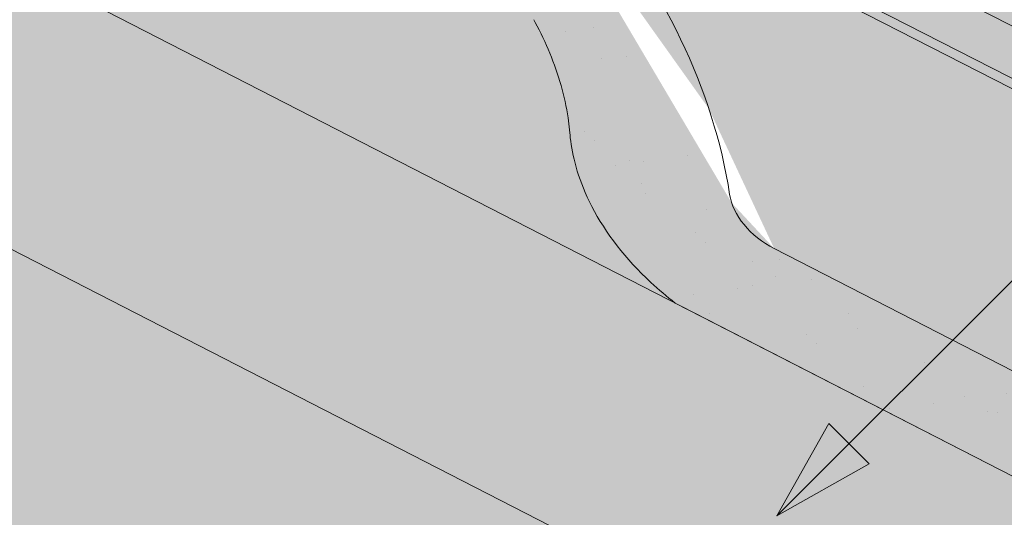
# Model space of a CAD drawing. Units: metres. Extents: x 0 to 277, y 0 to 190.
# Drawn here: x 159 to 171, y 118 to 124 of the extents above; entities that cross this region are included whole.
import ezdxf

# ---------------------------------------------------------------- set-up
doc = ezdxf.new("R2010")
doc.units = ezdxf.units.M
doc.header["$LTSCALE"] = 0.05
doc.layers.get('0').update_dxf_attribs({"linetype": 'CONTINUOUS'})

msp = doc.modelspace()

# ---------------------------------------------------------------- hatches: boundary and pattern name
at = {"linetype": 'Continuous', "lineweight": 9, "true_color": 0xe2d5bb}
h = msp.add_hatch(color=254, dxfattribs=at)
h.paths.add_polyline_path([(179.0177344942618, 111.3962432303324), (178.781429282408, 111.6325484421862), (178.4483876394649, 111.0410147580919), (178.5898410173502, 110.9683497534208)])
h.paths.add_polyline_path([(179.2540392086538, 111.1599385159404), (179.0177344942618, 111.3962432303324), (178.5898410173503, 110.9683497534208), (178.7592114795133, 110.8813436627343)])
h.paths.add_polyline_path([(180.817944564931, 113.1964533010016), (176.3307069040601, 115.5015601175483), (176.3307069040601, 112.1288734068588), (178.4483876394649, 111.0410147580919), (178.7814292824079, 111.6325484421862), (179.0177344942618, 111.3962432303324)])
h.paths.add_polyline_path([(180.817944564931, 113.1964533010016), (179.0177344942618, 111.3962432303324), (179.2540392086538, 111.1599385159405), (178.7592114795132, 110.8813436627343), (188.7275530192985, 105.7605781117148), (188.797398433491, 107.4564674746945), (190.5998185688657, 105.5461316667369), (190.4276366579996, 105.3373448241514, 0.3150343926975941), (189.3912756835754, 105.4196218813233), (191.5166221497989, 104.3278253247165), (193.7447256973797, 106.5559288722972)])
h.paths.add_polyline_path([(188.7973984334911, 107.4564674746945), (188.7275530192985, 105.7605781117148), (189.3912756835753, 105.4196218813233, -0.3150343926976477), (190.4276366579996, 105.3373448241514), (190.5998185688657, 105.5461316667369)], flags=17)
h.paths.add_polyline_path([(200.1798606118867, 103.2501816670223), (193.7447256973797, 106.5559288722972), (191.5166221497989, 104.3278253247165), (200.1798606118867, 99.87749495633282)])
h.paths.add_polyline_path([(204.8377688858951, 100.8574008685159), (204.8377688858951, 97.4847141578264), (211.8216797193959, 93.89705919387411), (211.8216797193959, 97.26974590456362)])
h.paths.add_polyline_path([(169.1753945877519, 118.4579370382951), (168.9390898733599, 118.6942417526871), (168.0938742620156, 117.8490261413427)], flags=17)
h.paths.add_polyline_path([(145.3725898611014, 131.4048333596717), (145.3725898611013, 128.0321466489822), (150.3186827071131, 125.4913246118445), (150.3846253854481, 127.0924531619061), (152.1870455208227, 125.1821173539485), (152.0148636099566, 124.973330511363, 0.2831711322248677), (151.0729052376194, 125.1038783414088), (171.6727986300515, 114.5216542053653), (171.6727986300515, 117.8943409160547), (169.3383843348557, 119.0935362141828), (168.9390898733599, 118.6942417526871), (169.175394587752, 118.4579370382951), (168.0938731236226, 117.8490255004117), (168.702784661506, 118.930546964541), (168.93908987336, 118.6942417526871), (169.3383843348558, 119.0935362141829)])
h.paths.add_polyline_path([(150.3846253854481, 127.0924531619062), (150.3186827071132, 125.4913246118445), (151.0729052376193, 125.1038783414089, -0.2831711322249197), (152.0148636099566, 124.973330511363), (152.1870455208227, 125.1821173539485)], flags=17)
at = {"linetype": 'Continuous', "lineweight": 18, "true_color": 0x96363a}
h = msp.add_hatch(color=17, dxfattribs=at)
h.dxf.hatch_style = 1
edge = h.paths.add_edge_path()
edge.add_spline(control_points=[(166.9006924190878, 120.3464387178843), (166.8006672875012, 120.4231094287514), (166.7042767462089, 120.5043378833522), (166.317965688132, 120.8637119225775), (166.0841317846945, 121.1671195403451), (165.7695032159957, 121.7754304516549), (165.700547000637, 122.0372092360328), (165.6649821858539, 122.3124865182341), (165.6655172986263, 122.3239091497568), (165.6552807596619, 122.4287864720657), (165.6495261376785, 122.4752284797695), (165.6234267265365, 122.6501628708017), (165.5953360256078, 122.7776676170919), (165.4870267395771, 123.1593533276261), (165.3826437979475, 123.4075945959839), (165.2499561949302, 123.6558739860252), (165.2458743293597, 123.6634278595625), (165.2394372739097, 123.6752327310892)], knot_values=[-37.61498207521387, -37.61498207521387, -37.61498207521387, -37.61498207521387, -35.12633789905134, -35.12633789905134, -27.14789376616006, -27.14789376616006, -19.741972629851, -19.741972629851, -17.52369684325213, -17.52369684325213, -15.75084308072291, -15.75084308072291, -10.82483663900226, -10.82483663900226, -0.7223210038023379, -0.7223210038023379, -0.1832772510276457, -0.1832772510276457, -0.1832772510276457, -0.1832772510276457], degree=3, periodic=0)
edge.add_spline(control_points=[(165.2398549703622, 123.6754605860809), (164.8960439821636, 124.2883781837677), (164.461009719412, 124.8349088399687), (163.6478427199168, 125.7170515334933), (163.1464024100464, 126.1710535702894), (162.6196313877174, 126.5230926363044)], knot_values=[-36.38442081458756, -36.38442081458756, -36.38442081458756, -36.38442081458756, -19.0930884706572, -19.0930884706572, -0.09671543821400275, -0.09671543821400275, -0.09671543821400275, -0.09671543821400275], degree=3, periodic=0)
edge.add_spline(control_points=[(162.6196313910874, 126.5230926663864), (162.4414674970971, 126.6410106544796), (162.2591297226327, 126.752841628328), (161.8039291032624, 127.011118940306), (161.5269440813676, 127.1505507096523), (161.2441757535877, 127.2758237757488)], knot_values=[-15.66483384577618, -15.66483384577618, -15.66483384577618, -15.66483384577618, -9.278267852786936, -9.278267852786936, -6.101325317890594e-06, -6.101325317890594e-06, -6.101325317890594e-06, -6.101325317890594e-06], degree=3, periodic=0)
edge.add_ellipse((159.6606897240639, 122.8287251599082), major_axis=(5.912419372061064, -3.036988173977138), ratio=0.7071067811865472, start_angle=95.38157852951392, end_angle=110.3541367448811)
edge.add_spline(control_points=[(159.2840246864319, 127.8716201621678), (159.3175365804543, 127.8656038511425), (159.3512070495631, 127.8610004317805), (159.4011485294063, 127.8529184696704), (159.4132520848244, 127.8508619841397), (159.4330120233824, 127.8472694847183), (159.4402797805525, 127.8458976807173), (159.4491200106995, 127.8441615129201), (159.4506758653051, 127.8438534154513), (159.4529798191711, 127.8433933726543), (159.4537280035452, 127.8432433843464), (159.4552186545886, 127.8429433640278), (159.4559610632288, 127.8427933525199), (159.4633659035659, 127.8412912325847), (159.4699933008602, 127.8398985303473), (159.4861456640861, 127.8363964352882), (159.4955749442526, 127.8342581663797), (159.5251332751604, 127.8273207722168), (159.5464104668923, 127.821960945374), (159.5802358766641, 127.8135127965554), (159.5996910088792, 127.8086954781313), (159.6176102514715, 127.8047266830233)], knot_values=[-3.229731892711857, -3.229731892711857, -3.229731892711857, -3.229731892711857, -2.208302041337074, -2.208302041337074, -1.860923608112536, -1.860923608112536, -1.657231055988873, -1.657231055988873, -1.613699556188246, -1.613699556188246, -1.592758871696244, -1.592758871696244, -1.571973448375612, -1.571973448375612, -1.385419649152073, -1.385419649152073, -1.113424217872823, -1.113424217872823, -0.5441672594429701, -0.5441672594429701, -1.832760507980424e-05, -1.832760507980424e-05, -1.832760507980424e-05, -1.832760507980424e-05], degree=3, periodic=0)
edge.add_ellipse((159.6606897240639, 122.8287251599082), major_axis=(5.912419372061064, -3.036988173977138), ratio=0.7071067811865472, start_angle=113.3946620696078, end_angle=152.9643082105876)
edge.add_ellipse((153.6361449027994, 129.2959393744349), major_axis=(2.390126980194903, -1.227718623522675), ratio=0.7071067811865471, start_angle=270, end_angle=332.96430821058806, ccw=False)
edge.add_line((152.7680167387176, 127.6058643788421), (150.7121840113866, 128.6618685774081))
edge.add_line((150.7121840113866, 128.6618685774081), (151.2147845078439, 129.6403330586047))
edge.add_line((151.2147845078439, 129.6403330586047), (153.2706172547655, 128.5843288499756))
edge.add_ellipse((153.5447629907919, 129.1180367433204), major_axis=(-0.7547769411141642, 0.3877006179545208), ratio=0.7071067811865474, start_angle=89.99999999999955, end_angle=152.9643082105852)
edge.add_ellipse((159.5693078120563, 122.6508225287937), major_axis=(-7.547769411141796, 3.877006179545287), ratio=0.7071067811865475, start_angle=269.99999999999966, end_angle=332.96430821058607, ccw=False)
edge.add_ellipse((159.5693078120563, 122.6508225287937), major_axis=(-7.547769411141796, 3.877006179545287), ratio=0.7071067811865475, start_angle=257.2986749279731, end_angle=269.99999999999966, ccw=False)
edge.add_ellipse((159.5693078120563, 122.6508225287937), major_axis=(-7.547769411141796, 3.877006179545287), ratio=0.7071067811865475, start_angle=246.8592515412053, end_angle=257.2986749279731, ccw=False)
edge.add_ellipse((159.5693078120563, 122.6508225287937), major_axis=(-7.547769411141796, 3.877006179545287), ratio=0.7071067811865475, start_angle=245.0643769775348, end_angle=246.8592515412053, ccw=False)
edge.add_ellipse((159.5693078120563, 122.6508225287937), major_axis=(-7.547769411141796, 3.877006179545287), ratio=0.7071067811865475, start_angle=242.9981422048184, end_angle=245.0643769775348, ccw=False)
edge.add_ellipse((159.5693078120563, 122.6508225287937), major_axis=(-7.547769411141796, 3.877006179545287), ratio=0.7071067811865475, start_angle=207.0356917894104, end_angle=242.9981422048184, ccw=False)
edge.add_ellipse((168.3353099935793, 121.5206872477176), major_axis=(-0.7547769411141706, 0.387700617954524), ratio=0.7071067811865472, start_angle=27.03569178940953, end_angle=89.99999999999801)
edge.add_line((168.0611642575531, 120.9869793543727), (172.1400407826198, 118.8918134011119))
edge.add_ellipse((172.4141865186461, 119.4255212944568), major_axis=(-0.7547769411141658, 0.3877006179545218), ratio=0.7071067811865475, start_angle=89.99999999999955, end_angle=152.9643082105874)
edge.add_ellipse((178.4387313399105, 112.9583070799301), major_axis=(-7.54776941114178, 3.877006179545279), ratio=0.7071067811865474, start_angle=297.2340954858006, end_angle=332.96430821058635, ccw=False)
edge.add_ellipse((177.4391601858157, 119.3693021281188), major_axis=(-0.1257961568523633, 0.06461676965908832), ratio=0.7071067811865472, start_angle=270.00000000000045, end_angle=297.234095485809, ccw=False)
edge.add_ellipse((177.4391601858157, 119.3693021281188), major_axis=(-0.1257961568523633, 0.06461676965908832), ratio=0.7071067811865472, start_angle=179.999999999998, end_angle=270.00000000000045, ccw=False)
edge.add_line((177.564956342668, 119.3046853584596), (177.2712273073865, 118.7328526285149))
edge.add_ellipse((177.405416567624, 118.6845755823593), major_axis=(-0.1257961568523633, 0.06461676965908832), ratio=0.7071067811865472, start_angle=4.071109992273301e-13, end_angle=93.54999999998533)
edge.add_line((177.3676025278244, 118.5917939101141), (178.5090490112413, 118.0673656195668))
edge.add_ellipse((178.5255655839675, 118.1699322396063), major_axis=(-0.1257961568523633, 0.06461676965908832), ratio=0.7071067811865472, start_angle=93.55000000001301, end_angle=149.9999999999957)
edge.add_line((178.6116627734977, 118.0694968177922), (178.734141648453, 118.1229571776815))
edge.add_ellipse((178.9924332170436, 117.8216509122392), major_axis=(-0.377388470557097, 0.1938503089772679), ratio=0.7071067811865474, start_angle=270.00000000000125, end_angle=329.9999999999984, ccw=False)
edge.add_ellipse((178.9924332170436, 117.8216509122392), major_axis=(-0.377388470557097, 0.1938503089772679), ratio=0.7071067811865474, start_angle=209.9999999999999, end_angle=270.00000000000125, ccw=False)
edge.add_line((179.3877976536477, 117.7871985934704), (179.418853954733, 117.6416356190454))
edge.add_ellipse((179.5465232882001, 117.6494566622987), major_axis=(-0.1257961568523633, 0.06461676965908832), ratio=0.7071067811865472, start_angle=29.99999999998938, end_angle=89.99999999999959)
edge.add_line((179.5008323321957, 117.5605053467413), (180.2381025518877, 117.1817972752518))
edge.add_ellipse((180.2615833519549, 117.2821571152523), major_axis=(-0.1257961568523633, 0.06461676965908832), ratio=0.7071067811865472, start_angle=89.99999999999959, end_angle=150.0000000000094)
edge.add_line((180.3476805414856, 117.1817216934384), (180.5014957532655, 117.2488599373291))
edge.add_ellipse((180.8114456355752, 116.8872924187987), major_axis=(-0.4528661646685064, 0.2326203707727168), ratio=0.7071067811865474, start_angle=269.9999999999963, end_angle=329.99999999999756, ccw=False)
edge.add_ellipse((180.8114456355752, 116.8872924187987), major_axis=(-0.4528661646685064, 0.2326203707727168), ratio=0.7071067811865474, start_angle=219.6959750397721, end_angle=269.9999999999963, ccw=False)
edge.add_line((181.2649613486577, 116.9128359726677), (180.8610820849825, 116.1265623865575))
edge.add_line((180.8610820849825, 116.1265623865575), (180.3322970929624, 116.2901402843662))
edge.add_ellipse((180.4713060391159, 117.3095532117194), major_axis=(-1.257961568520232, 0.6461676965891342), ratio=0.7071067811865474, start_angle=91.02788425918351, end_angle=104.0000000000203, ccw=False)
edge.add_ellipse((177.3879928727726, 110.9127256972605), major_axis=(-7.673565567997531, 3.941622949206107), ratio=0.7071067811865471, start_angle=271.0278842591756, end_angle=285.4878854874702)
edge.add_ellipse((178.1292220962129, 118.2240313107066), major_axis=(-1.257961568523633, 0.6461676965908812), ratio=0.7071067811865471, start_angle=90.49999739560991, end_angle=105.48788548747021, ccw=False)
edge.add_spline(control_points=[(177.6833075229883, 117.3289132490962), (177.5976806031204, 117.372230893803), (177.5130989614294, 117.4103518074988), (177.3385022443804, 117.479981440421), (177.249795222837, 117.5108305032209), (177.1011768464758, 117.5563533253613), (177.0409706066093, 117.5731276145038), (176.7411242105199, 117.6495231218514), (176.4906876833537, 117.6900585654729), (176.1747392885042, 117.7225466975387), (176.1140163845808, 117.727460065947), (176.0196550508352, 117.7344248958917), (176.0025851478864, 117.73566382598), (175.8042931447572, 117.7497714232507), (175.610917954106, 117.7607668742921), (175.192194400928, 117.76467207991), (174.9711949321265, 117.7532019370326), (174.4901624224563, 117.6828632029797), (174.2829488212205, 117.626213519867), (174.1981227108833, 117.6025147105658)], knot_values=[-12.6844308055187, -12.6844308055187, -12.6844308055187, -12.6844308055187, -11.72991912888541, -11.72991912888541, -10.77866082276642, -10.77866082276642, -10.14023732458246, -10.14023732458246, -7.598229503042858, -7.598229503042858, -6.81494200708299, -6.81494200708299, -6.642110361380791, -6.642110361380791, -4.806211477093166, -4.806211477093166, -2.538798655001095, -2.538798655001095, -0.04980600701580861, -0.04980600701580861, -0.04980600701580861, -0.04980600701580861], degree=3, periodic=0)
edge.add_spline(control_points=[(174.1981227108833, 117.6025147105658), (174.1079790683238, 117.5640889681155), (173.9847619831222, 117.519521460745), (173.8285938673493, 117.4841293482091)], knot_values=[-30.10556936769113, -30.10556936769113, -30.10556936769113, -30.10556936769113, -24.13291774050242, -24.13291774050242, -24.13291774050242, -24.13291774050242], degree=3, periodic=0)
edge.add_spline(control_points=[(173.5257120311936, 117.4350575778599), (173.5527309535313, 117.4377911483495), (173.5808000456348, 117.4417517431084), (173.6228507646713, 117.4481127760521), (173.6417747301433, 117.4510973761496), (173.6597665720243, 117.4539550954601), (173.6634007407202, 117.4545336641253), (173.668705117012, 117.455379737665), (173.670417233282, 117.4556530752924), (173.672546907245, 117.4559933774607), (173.672971054016, 117.4560611671863), (173.6738195831274, 117.456196814451), (173.674244159783, 117.4562647030847), (173.6880822082693, 117.4584778655084), (173.7059069158005, 117.4613438452241), (173.7367269608975, 117.466427457377), (173.7529518527322, 117.4691789363582), (173.7887628050334, 117.475689052381), (173.808718082299, 117.479624043044), (173.8285915915045, 117.4841302236064)], knot_values=[-3.137713067505753, -3.137713067505753, -3.137713067505753, -3.137713067505753, -2.32300881326826, -2.32300881326826, -1.817838283267106, -1.817838283267106, -1.691059510770067, -1.691059510770067, -1.630968288566425, -1.630968288566425, -1.616028369044062, -1.616028369044062, -1.601073143866024, -1.601073143866024, -1.128486067052035, -1.128486067052035, -0.62694830502884, -0.62694830502884, -1.492705452443843e-05, -1.492705452443843e-05, -1.492705452443843e-05, -1.492705452443843e-05], degree=3, periodic=0)
edge.add_spline(control_points=[(173.5257120253254, 117.4350576358565), (173.3311452784639, 117.4153712423171), (173.1332598876809, 117.4168218502695), (172.7461022371966, 117.4544009727737), (172.5514037188211, 117.4905952685714), (172.3581192533754, 117.5431631528175)], knot_values=[-20.67211321691688, -20.67211321691688, -20.67211321691688, -20.67211321691688, -14.42370505962179, -14.42370505962179, -8.252058359498912, -8.252058359498912, -8.252058359498912, -8.252058359498912], degree=3, periodic=0)
edge.add_line((172.3581192533744, 117.5431631528177), (166.9006924191177, 120.3464387178604))
at = {"linetype": 'Continuous', "lineweight": 9}
h = msp.add_hatch(dxfattribs=at)
h.set_pattern_fill('AR-SAND', color=256, scale=0.025)
h.set_pattern_definition([(37.50000000000001, (-7.177192941514022, -27.45492056187288), (-0.04000078239960114, 1.223533093323356), [0, -0.9652000000000002, 0, -1.0795, 0, -1.031875]), (7.499999999999999, (-7.177192941514022, -27.45492056187288), (1.123808207845007, 1.792062751420886), [0, -0.5207, 0, -0.8699500000000001, 0, -0.333375]), (327.5, (-7.958242941514023, -27.45492056187288), (1.977480925603645, 0.003592961696364405), [0, -0.3175, 0, -1.143, 0, -1.49225]), (317.5, (-7.958242941514023, -27.45492056187288), (1.908891131180743, 0.5573233081430408), [0, -0.15875, 0, -0.7493, 0, -0.8572500000000001])])
edge = h.paths.add_edge_path()
edge.add_spline(control_points=[(166.9006924190878, 120.3464387178843), (166.8006672875012, 120.4231094287514), (166.7042767462089, 120.5043378833522), (166.317965688132, 120.8637119225775), (166.0841317846945, 121.1671195403451), (165.7695032159957, 121.7754304516549), (165.700547000637, 122.0372092360328), (165.6649821858539, 122.3124865182341), (165.6655172986263, 122.3239091497568), (165.6552807596619, 122.4287864720657), (165.6495261376785, 122.4752284797695), (165.6234267265365, 122.6501628708017), (165.5953360256078, 122.7776676170919), (165.4870267395771, 123.1593533276261), (165.3826437979475, 123.4075945959839), (165.2499561949302, 123.6558739860252), (165.2458743293597, 123.6634278595625), (165.2394372739097, 123.6752327310892)], knot_values=[-37.61498207521387, -37.61498207521387, -37.61498207521387, -37.61498207521387, -35.12633789905134, -35.12633789905134, -27.14789376616006, -27.14789376616006, -19.741972629851, -19.741972629851, -17.52369684325213, -17.52369684325213, -15.75084308072291, -15.75084308072291, -10.82483663900226, -10.82483663900226, -0.7223210038023379, -0.7223210038023379, -0.1832772510276457, -0.1832772510276457, -0.1832772510276457, -0.1832772510276457], degree=3, periodic=0)
edge.add_spline(control_points=[(165.2398549703622, 123.6754605860809), (164.8960439821636, 124.2883781837677), (164.461009719412, 124.8349088399687), (163.6478427199168, 125.7170515334933), (163.1464024100464, 126.1710535702894), (162.6196313877174, 126.5230926363044)], knot_values=[-36.38442081458756, -36.38442081458756, -36.38442081458756, -36.38442081458756, -19.0930884706572, -19.0930884706572, -0.09671543821400275, -0.09671543821400275, -0.09671543821400275, -0.09671543821400275], degree=3, periodic=0)
edge.add_spline(control_points=[(162.6196313910874, 126.5230926663864), (162.4414674970971, 126.6410106544796), (162.2591297226327, 126.752841628328), (161.8039291032624, 127.011118940306), (161.5269440813676, 127.1505507096523), (161.2441757535877, 127.2758237757488)], knot_values=[-15.66483384577618, -15.66483384577618, -15.66483384577618, -15.66483384577618, -9.278267852786936, -9.278267852786936, -6.101325317890594e-06, -6.101325317890594e-06, -6.101325317890594e-06, -6.101325317890594e-06], degree=3, periodic=0)
edge.add_ellipse((159.6606897240639, 122.8287251599082), major_axis=(5.912419372061064, -3.036988173977138), ratio=0.7071067811865472, start_angle=95.38157852951392, end_angle=110.3541367448811)
edge.add_spline(control_points=[(159.2840246864319, 127.8716201621678), (159.3175365804543, 127.8656038511425), (159.3512070495631, 127.8610004317805), (159.4011485294063, 127.8529184696704), (159.4132520848244, 127.8508619841397), (159.4330120233824, 127.8472694847183), (159.4402797805525, 127.8458976807173), (159.4491200106995, 127.8441615129201), (159.4506758653051, 127.8438534154513), (159.4529798191711, 127.8433933726543), (159.4537280035452, 127.8432433843464), (159.4552186545886, 127.8429433640278), (159.4559610632288, 127.8427933525199), (159.4633659035659, 127.8412912325847), (159.4699933008602, 127.8398985303473), (159.4861456640861, 127.8363964352882), (159.4955749442526, 127.8342581663797), (159.5251332751604, 127.8273207722168), (159.5464104668923, 127.821960945374), (159.5802358766641, 127.8135127965554), (159.5996910088792, 127.8086954781313), (159.6176102514715, 127.8047266830233)], knot_values=[-3.229731892711857, -3.229731892711857, -3.229731892711857, -3.229731892711857, -2.208302041337074, -2.208302041337074, -1.860923608112536, -1.860923608112536, -1.657231055988873, -1.657231055988873, -1.613699556188246, -1.613699556188246, -1.592758871696244, -1.592758871696244, -1.571973448375612, -1.571973448375612, -1.385419649152073, -1.385419649152073, -1.113424217872823, -1.113424217872823, -0.5441672594429701, -0.5441672594429701, -1.832760507980424e-05, -1.832760507980424e-05, -1.832760507980424e-05, -1.832760507980424e-05], degree=3, periodic=0)
edge.add_ellipse((159.6606897240639, 122.8287251599082), major_axis=(5.912419372061064, -3.036988173977138), ratio=0.7071067811865472, start_angle=113.3946620696078, end_angle=152.9643082105876)
edge.add_ellipse((153.6361449027994, 129.2959393744349), major_axis=(2.390126980194902, -1.227718623522674), ratio=0.7071067811865472, start_angle=270, end_angle=332.96430821058806, ccw=False)
edge.add_line((152.7680167387176, 127.6058643788421), (150.7121840113866, 128.6618685774081))
edge.add_line((150.7121840113866, 128.6618685774081), (151.2147845078439, 129.6403330586047))
edge.add_line((151.2147845078439, 129.6403330586047), (153.2706172547655, 128.5843288499756))
edge.add_ellipse((153.5447629907919, 129.1180367433204), major_axis=(-0.7547769411141642, 0.3877006179545208), ratio=0.7071067811865474, start_angle=89.99999999999955, end_angle=152.9643082105852)
edge.add_ellipse((159.5693078120563, 122.6508225287937), major_axis=(-7.547769411141796, 3.877006179545287), ratio=0.7071067811865475, start_angle=269.99999999999966, end_angle=332.96430821058607, ccw=False)
edge.add_ellipse((159.5693078120563, 122.6508225287937), major_axis=(-7.547769411141796, 3.877006179545287), ratio=0.7071067811865475, start_angle=257.2986749279731, end_angle=269.99999999999966, ccw=False)
edge.add_ellipse((159.5693078120563, 122.6508225287937), major_axis=(-7.547769411141796, 3.877006179545287), ratio=0.7071067811865475, start_angle=246.8592515412053, end_angle=257.2986749279731, ccw=False)
edge.add_ellipse((159.5693078120563, 122.6508225287937), major_axis=(-7.547769411141796, 3.877006179545287), ratio=0.7071067811865475, start_angle=245.0643769775348, end_angle=246.8592515412053, ccw=False)
edge.add_ellipse((159.5693078120563, 122.6508225287937), major_axis=(-7.547769411141796, 3.877006179545287), ratio=0.7071067811865475, start_angle=242.9981422048184, end_angle=245.0643769775348, ccw=False)
edge.add_ellipse((159.5693078120563, 122.6508225287937), major_axis=(-7.547769411141796, 3.877006179545287), ratio=0.7071067811865475, start_angle=207.0356917894104, end_angle=242.9981422048184, ccw=False)
edge.add_ellipse((168.3353099935793, 121.5206872477176), major_axis=(-0.7547769411141706, 0.387700617954524), ratio=0.7071067811865472, start_angle=27.03569178940953, end_angle=89.99999999999801)
edge.add_line((168.0611642575531, 120.9869793543727), (172.1400407826198, 118.8918134011119))
edge.add_ellipse((172.4141865186461, 119.4255212944568), major_axis=(-0.7547769411141658, 0.3877006179545218), ratio=0.7071067811865475, start_angle=89.99999999999955, end_angle=152.9643082105874)
edge.add_ellipse((178.4387313399105, 112.9583070799301), major_axis=(-7.54776941114178, 3.877006179545279), ratio=0.7071067811865474, start_angle=297.2340954858006, end_angle=332.96430821058635, ccw=False)
edge.add_ellipse((177.4391601858157, 119.3693021281188), major_axis=(-0.1257961568523633, 0.06461676965908832), ratio=0.7071067811865472, start_angle=270.00000000000045, end_angle=297.234095485809, ccw=False)
edge.add_ellipse((177.4391601858157, 119.3693021281188), major_axis=(-0.1257961568523633, 0.06461676965908832), ratio=0.7071067811865472, start_angle=179.999999999998, end_angle=270.00000000000045, ccw=False)
edge.add_line((177.564956342668, 119.3046853584596), (177.2712273073865, 118.7328526285149))
edge.add_ellipse((177.405416567624, 118.6845755823593), major_axis=(-0.1257961568523633, 0.06461676965908832), ratio=0.7071067811865472, start_angle=4.071109992273301e-13, end_angle=93.54999999998533)
edge.add_line((177.3676025278244, 118.5917939101141), (178.5090490112413, 118.0673656195668))
edge.add_ellipse((178.5255655839675, 118.1699322396063), major_axis=(-0.1257961568523633, 0.06461676965908832), ratio=0.7071067811865472, start_angle=93.55000000001301, end_angle=149.9999999999957)
edge.add_line((178.6116627734977, 118.0694968177922), (178.734141648453, 118.1229571776815))
edge.add_ellipse((178.9924332170436, 117.8216509122392), major_axis=(-0.377388470557097, 0.1938503089772679), ratio=0.7071067811865474, start_angle=270.00000000000125, end_angle=329.9999999999984, ccw=False)
edge.add_ellipse((178.9924332170436, 117.8216509122392), major_axis=(-0.377388470557097, 0.1938503089772679), ratio=0.7071067811865474, start_angle=209.9999999999999, end_angle=270.00000000000125, ccw=False)
edge.add_line((179.3877976536477, 117.7871985934704), (179.418853954733, 117.6416356190454))
edge.add_ellipse((179.5465232882001, 117.6494566622987), major_axis=(-0.1257961568523633, 0.06461676965908832), ratio=0.7071067811865472, start_angle=29.99999999998938, end_angle=89.99999999999959)
edge.add_line((179.5008323321957, 117.5605053467413), (180.2381025518877, 117.1817972752518))
edge.add_ellipse((180.2615833519549, 117.2821571152523), major_axis=(-0.1257961568523633, 0.06461676965908832), ratio=0.7071067811865472, start_angle=89.99999999999959, end_angle=150.0000000000094)
edge.add_line((180.3476805414856, 117.1817216934384), (180.5014957532655, 117.2488599373291))
edge.add_ellipse((180.8114456355752, 116.8872924187987), major_axis=(-0.4528661646685064, 0.2326203707727168), ratio=0.7071067811865474, start_angle=269.9999999999963, end_angle=329.99999999999756, ccw=False)
edge.add_ellipse((180.8114456355752, 116.8872924187987), major_axis=(-0.4528661646685064, 0.2326203707727168), ratio=0.7071067811865474, start_angle=219.6959750397721, end_angle=269.9999999999963, ccw=False)
edge.add_line((181.2649613486577, 116.9128359726677), (180.8610820849825, 116.1265623865575))
edge.add_line((180.8610820849825, 116.1265623865575), (180.3322970929624, 116.2901402843662))
edge.add_ellipse((180.4713060391159, 117.3095532117194), major_axis=(-1.257961568520232, 0.6461676965891342), ratio=0.7071067811865474, start_angle=91.02788425918351, end_angle=104.0000000000203, ccw=False)
edge.add_ellipse((177.3879928727726, 110.9127256972605), major_axis=(-7.673565567997525, 3.941622949206104), ratio=0.7071067811865472, start_angle=271.0278842591756, end_angle=285.4878854874702)
edge.add_ellipse((178.1292220962129, 118.2240313107066), major_axis=(-1.257961568523633, 0.6461676965908812), ratio=0.7071067811865471, start_angle=90.49999739560991, end_angle=105.48788548747021, ccw=False)
edge.add_spline(control_points=[(177.6833075229883, 117.3289132490962), (177.5976806031204, 117.372230893803), (177.5130989614294, 117.4103518074988), (177.3385022443804, 117.479981440421), (177.249795222837, 117.5108305032209), (177.1011768464758, 117.5563533253613), (177.0409706066093, 117.5731276145038), (176.7411242105199, 117.6495231218514), (176.4906876833537, 117.6900585654729), (176.1747392885042, 117.7225466975387), (176.1140163845808, 117.727460065947), (176.0196550508352, 117.7344248958917), (176.0025851478864, 117.73566382598), (175.8042931447572, 117.7497714232507), (175.610917954106, 117.7607668742921), (175.192194400928, 117.76467207991), (174.9711949321265, 117.7532019370326), (174.4901624224563, 117.6828632029797), (174.2829488212205, 117.626213519867), (174.1981227108833, 117.6025147105658)], knot_values=[-12.6844308055187, -12.6844308055187, -12.6844308055187, -12.6844308055187, -11.72991912888541, -11.72991912888541, -10.77866082276642, -10.77866082276642, -10.14023732458246, -10.14023732458246, -7.598229503042858, -7.598229503042858, -6.81494200708299, -6.81494200708299, -6.642110361380791, -6.642110361380791, -4.806211477093166, -4.806211477093166, -2.538798655001095, -2.538798655001095, -0.04980600701580861, -0.04980600701580861, -0.04980600701580861, -0.04980600701580861], degree=3, periodic=0)
edge.add_spline(control_points=[(174.1981227108833, 117.6025147105658), (174.1079790683238, 117.5640889681155), (173.9847619831222, 117.519521460745), (173.8285938673493, 117.4841293482091)], knot_values=[-30.10556936769113, -30.10556936769113, -30.10556936769113, -30.10556936769113, -24.13291774050242, -24.13291774050242, -24.13291774050242, -24.13291774050242], degree=3, periodic=0)
edge.add_spline(control_points=[(173.5257120311936, 117.4350575778599), (173.5527309535313, 117.4377911483495), (173.5808000456348, 117.4417517431084), (173.6228507646713, 117.4481127760521), (173.6417747301433, 117.4510973761496), (173.6597665720243, 117.4539550954601), (173.6634007407202, 117.4545336641253), (173.668705117012, 117.455379737665), (173.670417233282, 117.4556530752924), (173.672546907245, 117.4559933774607), (173.672971054016, 117.4560611671863), (173.6738195831274, 117.456196814451), (173.674244159783, 117.4562647030847), (173.6880822082693, 117.4584778655084), (173.7059069158005, 117.4613438452241), (173.7367269608975, 117.466427457377), (173.7529518527322, 117.4691789363582), (173.7887628050334, 117.475689052381), (173.808718082299, 117.479624043044), (173.8285915915045, 117.4841302236064)], knot_values=[-3.137713067505753, -3.137713067505753, -3.137713067505753, -3.137713067505753, -2.32300881326826, -2.32300881326826, -1.817838283267106, -1.817838283267106, -1.691059510770067, -1.691059510770067, -1.630968288566425, -1.630968288566425, -1.616028369044062, -1.616028369044062, -1.601073143866024, -1.601073143866024, -1.128486067052035, -1.128486067052035, -0.62694830502884, -0.62694830502884, -1.492705452443843e-05, -1.492705452443843e-05, -1.492705452443843e-05, -1.492705452443843e-05], degree=3, periodic=0)
edge.add_spline(control_points=[(173.5257120253254, 117.4350576358565), (173.3311452784639, 117.4153712423171), (173.1332598876809, 117.4168218502695), (172.7461022371966, 117.4544009727737), (172.5514037188211, 117.4905952685714), (172.3581192533754, 117.5431631528175)], knot_values=[-20.67211321691688, -20.67211321691688, -20.67211321691688, -20.67211321691688, -14.42370505962179, -14.42370505962179, -8.252058359498912, -8.252058359498912, -8.252058359498912, -8.252058359498912], degree=3, periodic=0)
edge.add_line((172.3581192533744, 117.5431631528177), (166.9006924191177, 120.3464387178604))
at = {"linetype": 'Continuous', "lineweight": 18, "true_color": 0xe36466}
h = msp.add_hatch(color=13, dxfattribs=at)
h.dxf.hatch_style = 1
edge = h.paths.add_edge_path()
edge.add_ellipse((165.4296638571788, 122.3612794390535), major_axis=(2.741457360258678, 5.337078933450722), ratio=0.7071067811865474, start_angle=-53.36965729330056, end_angle=24.6243181264492)
edge.add_line((166.3493593231494, 128.020710528274), (166.0322716085465, 127.403403038398))
edge.add_line((166.0322716085465, 127.403403038398), (166.2119689318536, 127.2517726541874))
edge.add_ellipse((166.3223833198408, 127.4169752597247), major_axis=(-0.09138191200862351, -0.1779026311150237), ratio=0.7071067811865475, start_angle=-9.249987370482774, end_angle=1.29771490382376e-05)
edge.add_line((166.2310014363239, 127.2390726139746), (166.4338142040062, 127.1348952986959))
edge.add_ellipse((166.4795051315182, 127.2238466288888), major_axis=(-0.04569095600431133, -0.08895131555751207), ratio=0.7071067811865475, start_angle=2.595429731314208e-05, end_angle=60.00001187878573)
edge.add_line((166.5111310020054, 127.1513911017137), (166.6546400644077, 127.2744127082528))
edge.add_ellipse((166.7178917612121, 127.1295016160381), major_axis=(0.09138191200862267, 0.1779026311150241), ratio=0.7071067811865475, start_angle=-1.2977148571735597e-05, end_angle=59.99999406060323, ccw=False)
edge.add_line((166.8092737017126, 127.307404232518), (167.0911718241035, 127.1626037354468))
edge.add_ellipse((166.9997898836028, 126.9847011189671), major_axis=(0.09138191200862272, 0.1779026311150243), ratio=0.7071067811865476, start_angle=291.3236819441553, end_angle=359.99998702285137, ccw=False)
edge.add_ellipse((167.4134285520648, 126.9970725357441), major_axis=(-0.1599183460150898, -0.3113296044512926), ratio=0.7071067811865472, start_angle=-68.6763112683062, end_angle=68.67631373650121)
edge.add_ellipse((167.6443033965094, 126.653638690291), major_axis=(0.09138191200862272, 0.1779026311150243), ratio=0.7071067811865476, start_angle=0, end_angle=68.67631373650391, ccw=False)
edge.add_line((167.7356853085182, 126.831541321406), (168.0994831507429, 126.6446720086884))
edge.add_ellipse((168.008101238734, 126.4667693775736), major_axis=(0.09138191200862272, 0.1779026311150243), ratio=0.7071067811865476, start_angle=287.5000000000139, end_angle=360, ccw=False)
edge.add_line((168.155554236774, 126.4586396219708), (167.8739911445719, 125.3791955791183))
edge.add_ellipse((168.0214441426116, 125.3710658235146), major_axis=(-0.09138191200862228, -0.1779026311150246), ratio=0.7071067811865474, start_angle=287.5000000000134, end_angle=347.9470942905568)
edge.add_ellipse((164.3789253900409, 120.3156980563839), major_axis=(2.787148316264219, 5.426030249010627), ratio=0.7071067811865471, start_angle=344.54991476672444, end_angle=347.9470942905582, ccw=False)
edge.add_line((168.0874685080204, 125.0206255281297), (170.0939028137568, 123.9899954467829))
h = msp.add_hatch(color=13, dxfattribs=at)
h.dxf.hatch_style = 1
edge = h.paths.add_edge_path()
edge.add_line((172.8296122118124, 122.5847640911395), (170.0939028137568, 123.9899954467829))
edge.add_ellipse((165.4296638571788, 122.3612794390535), major_axis=(2.741457360258678, 5.337078933450722), ratio=0.7071067811865474, start_angle=-53.36965729330056, end_angle=24.6243181264492)
edge.add_line((168.2101567604407, 127.6783072775118), (174.6270420135904, 124.3821938929176))
edge.add_line((174.6270420135904, 124.3821938929176), (172.8296122118124, 122.5847640911395))
edge = h.paths.add_edge_path()
edge.add_line((174.6270420135904, 124.3821938929176), (172.8296122118124, 122.5847640911395))
edge.add_line((172.8296122118124, 122.5847640911395), (173.4715174448152, 122.2550414380653))
edge.add_ellipse((174.8643756211059, 117.5150217146218), major_axis=(2.741457360258679, 5.337078933450723), ratio=0.7071067811865475, start_angle=-2.2737367544323206e-13, end_angle=53.36965729330052, ccw=False)
edge.add_line((177.6058329813741, 122.8521006480679), (174.6270420135904, 124.3821938929176))
at = {"linetype": 'Continuous', "lineweight": 9, "true_color": 0xbc4b50}
h = msp.add_hatch(color=15, dxfattribs=at)
edge = h.paths.add_edge_path()
edge.add_ellipse((153.6361449027994, 129.2959393744349), major_axis=(2.390126980194903, -1.227718623522675), ratio=0.7071067811865471, start_angle=270, end_angle=332.9643082105881)
edge.add_ellipse((159.6606897240639, 122.8287251599082), major_axis=(5.912419372061064, -3.036988173977138), ratio=0.7071067811865472, start_angle=113.39466206960779, end_angle=152.9643082105876, ccw=False)
edge.add_spline(control_points=[(159.2840246864319, 127.8716201621678), (159.3175365804543, 127.8656038511425), (159.3512070495631, 127.8610004317805), (159.4011485294063, 127.8529184696704), (159.4132520848244, 127.8508619841397), (159.4330120233824, 127.8472694847183), (159.4402797805525, 127.8458976807173), (159.4491200106995, 127.8441615129201), (159.4506758653051, 127.8438534154513), (159.4529798191711, 127.8433933726543), (159.4537280035452, 127.8432433843464), (159.4552186545886, 127.8429433640278), (159.4559610632288, 127.8427933525199), (159.4633659035659, 127.8412912325847), (159.4699933008602, 127.8398985303473), (159.4861456640861, 127.8363964352882), (159.4955749442526, 127.8342581663797), (159.5251332751604, 127.8273207722168), (159.5464104668923, 127.821960945374), (159.5802358766641, 127.8135127965554), (159.5996910088792, 127.8086954781313), (159.6176102514715, 127.8047266830233)], knot_values=[-3.229731892711857, -3.229731892711857, -3.229731892711857, -3.229731892711857, -2.208302041337074, -2.208302041337074, -1.860923608112536, -1.860923608112536, -1.657231055988873, -1.657231055988873, -1.613699556188246, -1.613699556188246, -1.592758871696244, -1.592758871696244, -1.571973448375612, -1.571973448375612, -1.385419649152073, -1.385419649152073, -1.113424217872823, -1.113424217872823, -0.5441672594429701, -0.5441672594429701, -1.832760507980424e-05, -1.832760507980424e-05, -1.832760507980424e-05, -1.832760507980424e-05], degree=3, periodic=0)
edge.add_ellipse((159.6606897240639, 122.8287251599082), major_axis=(5.912419372061064, -3.036988173977138), ratio=0.7071067811865472, start_angle=95.38157852951392, end_angle=110.3541367448811)
edge.add_spline(control_points=[(161.2441757535877, 127.2758237757488), (161.5269440813676, 127.1505507096523), (161.8039291032624, 127.011118940306), (162.2591297226327, 126.752841628328), (162.4414674970971, 126.6410106544796), (162.6196313910874, 126.5230926663864)], knot_values=[-15.66483384577618, -15.66483384577618, -15.66483384577618, -15.66483384577618, -6.386572094314563, -6.386572094314563, -6.101325318752515e-06, -6.101325318752515e-06, -6.101325318752515e-06, -6.101325318752515e-06], degree=3, periodic=0)
edge.add_spline(control_points=[(162.6196313877174, 126.5230926363044), (163.1464024100464, 126.1710535702894), (163.6478427199168, 125.7170515334933), (164.461009719412, 124.8349088399687), (164.8960439821636, 124.2883781837677), (165.2398549703622, 123.6754605860809)], knot_values=[-36.38442081458756, -36.38442081458756, -36.38442081458756, -36.38442081458756, -17.38804778214436, -17.38804778214436, -0.09671543821400519, -0.09671543821400519, -0.09671543821400519, -0.09671543821400519], degree=3, periodic=0)
edge.add_spline(control_points=[(165.2394372739097, 123.6752327310892), (165.2458743293597, 123.6634278595625), (165.2499561949302, 123.6558739860252), (165.3826437979475, 123.4075945959839), (165.4870267395771, 123.1593533276261), (165.5953360256078, 122.7776676170919), (165.6234267265365, 122.6501628708017), (165.6495261376785, 122.4752284797695), (165.6552807596619, 122.4287864720657), (165.6655172986263, 122.3239091497568), (165.6649821858539, 122.3124865182341), (165.700547000637, 122.0372092360328), (165.7695032159957, 121.7754304516549), (166.0841317846945, 121.1671195403451), (166.317965688132, 120.8637119225775), (166.7042767462089, 120.5043378833522), (166.8006672875012, 120.4231094287514), (166.9006924190878, 120.3464387178843)], knot_values=[-37.61498207521387, -37.61498207521387, -37.61498207521387, -37.61498207521387, -37.07593832243919, -37.07593832243919, -26.97342268723926, -26.97342268723926, -22.04741624551862, -22.04741624551862, -20.2745624829894, -20.2745624829894, -18.05628669639052, -18.05628669639052, -10.65036556008146, -10.65036556008146, -2.671921427190185, -2.671921427190185, -0.183277251027647, -0.183277251027647, -0.183277251027647, -0.183277251027647], degree=3, periodic=0)
edge.add_line((166.900692419118, 120.3464387178602), (152.7680167387477, 127.6058643788275))
at = {"linetype": 'Continuous', "lineweight": 9, "true_color": 0xe2d5bb}
msp.add_hatch(color=254, dxfattribs=at).paths.add_polyline_path([(146.8093833638021, 121.6729172006697), (146.809383363802, 127.2940617184856), (198.6741843836138, 100.6509651399091), (198.6741843836138, 95.02982062209303)])
at = {"linetype": 'Continuous', "lineweight": 18, "true_color": 0xe36466}
h = msp.add_hatch(color=13, dxfattribs=at)
h.dxf.hatch_style = 1
edge = h.paths.add_edge_path()
edge.add_ellipse((164.3789253900409, 120.3156980563839), major_axis=(2.787148316264211, 5.42603024901061), ratio=0.7071067811865474, start_angle=15.45008523327578, end_angle=27.78241000414268)
edge.add_ellipse((159.5693078120563, 122.6508225287937), major_axis=(-7.547769411141796, 3.877006179545287), ratio=0.7071067811865474, start_angle=245.0643769775348, end_angle=246.8592515412054, ccw=False)
edge.add_line((165.2373493201376, 125.8558454314296), (165.2435923814672, 125.8679994454171))
edge.add_line((165.2435923814672, 125.8679994454171), (177.7859748450694, 119.4254477895827))
edge.add_ellipse((178.4387313399108, 112.9583070799304), major_axis=(-7.547769411141788, 3.877006179545283), ratio=0.7071067811865475, start_angle=269.999999999999, end_angle=294.6243183521632, ccw=False)
edge.add_line((181.1801887001665, 118.2953860133827), (166.0432399866244, 126.0706690811502))
at = {"linetype": 'Continuous', "lineweight": 18, "true_color": 0xbc4b50}
h = msp.add_hatch(color=15, dxfattribs=at)
h.dxf.hatch_style = 1
edge = h.paths.add_edge_path()
edge.add_line((165.2435923814672, 125.8679994454171), (165.2373493201376, 125.8558454314296))
edge.add_ellipse((159.5693078120563, 122.6508225287937), major_axis=(-7.547769411141796, 3.877006179545287), ratio=0.7071067811865474, start_angle=242.9981422048184, end_angle=245.0643769775348, ccw=False)
edge.add_line((165.4387575134082, 125.645880130813), (177.4848511418202, 119.4582534436762))
edge.add_ellipse((177.4391601858157, 119.3693021281188), major_axis=(-0.1257961568523633, 0.06461676965908833), ratio=0.7071067811865472, start_angle=179.999999999998, end_angle=270.00000000000045, ccw=False)
edge.add_line((177.564956342668, 119.3046853584595), (177.3430909737717, 118.8727570696726))
edge.add_line((177.3430909737717, 118.8727570696726), (177.4688871306232, 118.808140300014))
edge.add_line((177.4688871306232, 118.808140300014), (177.7859748450686, 119.4254477895831))
edge.add_line((177.7859748450686, 119.4254477895831), (165.2435923814672, 125.8679994454171))
at = {"linetype": 'Continuous', "lineweight": 18, "true_color": 0xe36466}
h = msp.add_hatch(color=13, dxfattribs=at)
h.dxf.hatch_style = 1
edge = h.paths.add_edge_path()
edge.add_ellipse((168.3353099935793, 121.5206872477176), major_axis=(-0.7547769411141706, 0.387700617954524), ratio=0.7071067811865472, start_angle=27.035691789409498, end_angle=89.99999999999801, ccw=False)
edge.add_ellipse((159.5693078120563, 122.6508225287937), major_axis=(-7.547769411141796, 3.877006179545287), ratio=0.7071067811865475, start_angle=207.0356917894104, end_angle=242.9981422048184)
edge.add_line((165.4387575134082, 125.645880130813), (177.4748619471664, 119.4633845184735))
edge.add_ellipse((177.4391601858157, 119.3693021281188), major_axis=(-0.1257961568523633, 0.06461676965908832), ratio=0.7071067811865472, start_angle=270.0000000000005, end_angle=297.234095485809)
edge.add_ellipse((178.4387313399105, 112.9583070799301), major_axis=(-7.54776941114178, 3.877006179545279), ratio=0.7071067811865474, start_angle=297.2340954858006, end_angle=332.9643082105864)
edge.add_ellipse((172.4141865186461, 119.4255212944568), major_axis=(-0.7547769411141658, 0.3877006179545218), ratio=0.7071067811865475, start_angle=89.99999999999949, end_angle=152.9643082105874, ccw=False)
edge.add_line((172.1400407826196, 118.8918134011121), (168.0611642575529, 120.9869793543727))
at = {"linetype": 'Continuous', "lineweight": 9}
h = msp.add_hatch(color=256, dxfattribs=at)
h.paths.add_polyline_path([(168.93908987336, 118.6942417526871), (168.0938742620155, 117.8490261413426), (169.1753945877519, 118.4579370382951)])
h.paths.add_polyline_path([(168.702784661506, 118.930546964541), (168.0938740112929, 117.849027077052), (168.0938742620154, 117.8490261413427), (168.93908987336, 118.6942417526871)])

# ---------------------------------------------------------------- linework, layer by layer
for p, q in [((168.0938742620155, 117.8490261413426), (185.7639939939269, 135.5191458732541)), ((145.3725898611014, 131.4048333596717), (211.8216797193959, 97.26974590456372)), ((145.3725898611013, 128.0321466489822), (211.8216797193959, 93.89705919387411)), ((168.0938737645536, 117.8490266388046), (168.702784661506, 118.930546964541)), ((169.1753945877519, 118.4579370382951), (168.702784661506, 118.930546964541)), ((168.0938742620155, 117.8490261413426), (169.1753945877519, 118.4579370382951))]:
    msp.add_line(p, q, dxfattribs=at)
at = {"linetype": 'Continuous', "lineweight": 9, "extrusion": (0.4569095600431132, 0.8895131555751207, 0)}
for p, q in [((211.8216796982564, 97.27221164682497), (150.7121839917963, 128.6618685874717)), ((166.0432399866244, 126.0706690811502), (181.1801887001695, 118.2953860133811)), ((165.2435923814672, 125.8679994454171), (177.7859748450694, 119.4254477895827)), ((165.4387575134082, 125.645880130813), (177.48485114182, 119.4582534436763))]:
    msp.add_line(p, q, dxfattribs=at)
at = {"linetype": 'Continuous', "lineweight": 18, "extrusion": (0.4569095600431132, 0.8895131555751207, 0)}
msp.add_line((168.0611642575535, 120.9869793543725), (172.1400407826203, 118.8918134011117), dxfattribs=at)
at = {"linetype": 'Continuous', "lineweight": 18}
msp.add_line((172.3581192533742, 117.5431631528178), (166.9006924191219, 120.3464387178582), dxfattribs=at)
at = {"linetype": 'Continuous', "lineweight": 18, "extrusion": (0, 0, -1)}
for centre, major_axis, ratio, start_param, end_param in [((159.5693078120563, 122.6508225287937), (-7.547769411141796, 3.877006179545287), 0.7071067811865475, 0.4718618372796702, 2.669730816310185), ((168.3353099935793, 121.5206872477176), (-0.7547769411141693, 0.3877006179545236), 0.7071067811865471, 4.712388980384724, 5.811323469899992)]:
    msp.add_ellipse(centre, major_axis=major_axis, ratio=ratio, start_param=start_param, end_param=end_param, dxfattribs=at)
at = {"linetype": 'Continuous', "lineweight": 18}
msp.add_open_spline([(166.9006924190878, 120.3464387178843), (166.8006672875012, 120.4231094287514), (166.7042767462089, 120.5043378833522), (166.317965688132, 120.8637119225775), (166.0841317846945, 121.1671195403451), (165.7695032159957, 121.7754304516549), (165.700547000637, 122.0372092360328), (165.6649821858539, 122.3124865182341), (165.6655172986263, 122.3239091497568), (165.6552807596619, 122.4287864720657), (165.6495261376785, 122.4752284797695), (165.6234267265365, 122.6501628708017), (165.5953360256078, 122.7776676170919), (165.4870267395771, 123.1593533276261), (165.3826437979475, 123.4075945959839), (165.2499561949302, 123.6558739860252), (165.2458743293597, 123.6634278595625), (165.2394372739097, 123.6752327310892)], degree=3, knots=[-37.61498207521387, -37.61498207521387, -37.61498207521387, -37.61498207521387, -35.12633789905134, -35.12633789905134, -27.14789376616006, -27.14789376616006, -19.741972629851, -19.741972629851, -17.52369684325213, -17.52369684325213, -15.75084308072291, -15.75084308072291, -10.82483663900226, -10.82483663900226, -0.7223210038023379, -0.7223210038023379, -0.1832772510276457, -0.1832772510276457, -0.1832772510276457, -0.1832772510276457], dxfattribs=at)

doc.saveas('drawing.dxf')
